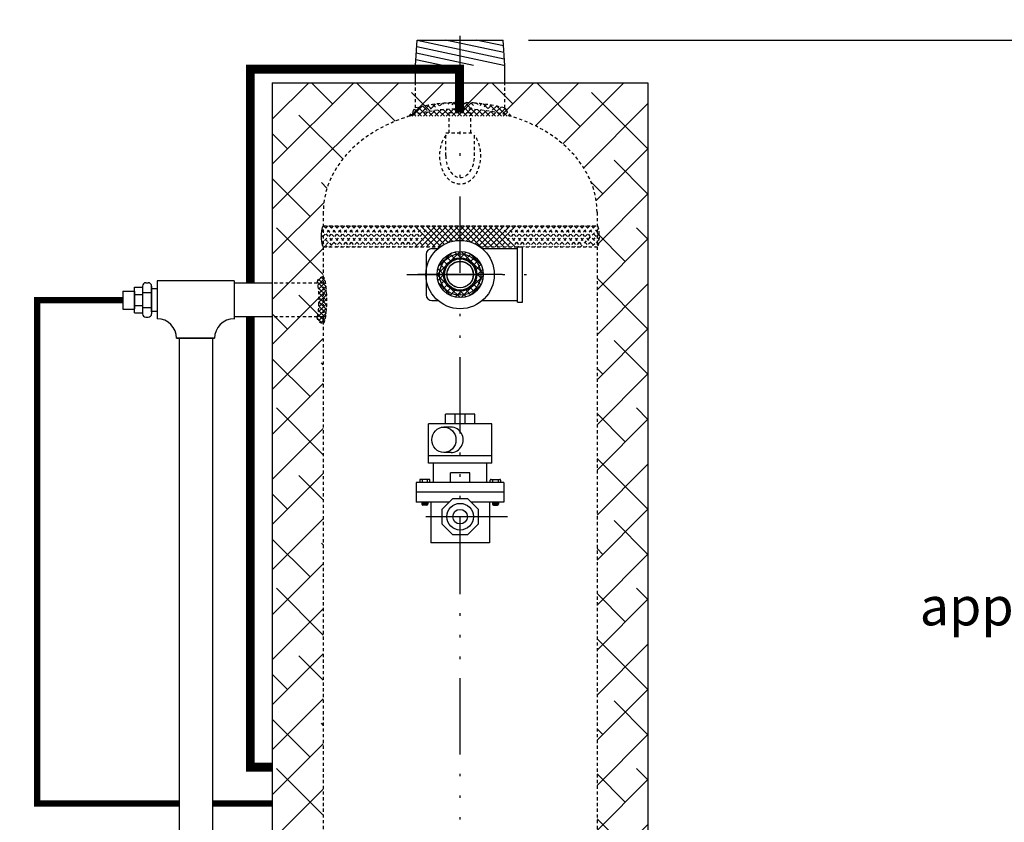
# Model space of a CAD drawing. Extents: x 224 to 444, y 6 to 176.
# Drawn here: x 366 to 405, y 86 to 118 of the extents above; entities that cross this region are included whole.
import ezdxf

# ---------------------------------------------------------------- set-up
doc = ezdxf.new("R2010")
doc.units = 0
doc.header["$LTSCALE"] = 0.25
doc.header["$MEASUREMENT"] = 0
for name, pattern in [('ACAD_ISO07W100', [3, 0, -3]), ('ACAD_ISO14W100', [24, 12, -3, 0, -3, 0, -3, 0, -3]), ('HIDDENX2', [0.75, 0.5, -0.25])]:
    doc.linetypes.add(name, pattern=pattern)
doc.layers.get('0').update_dxf_attribs({"color": 250, "linetype": 'CONTINUOUS'})
doc.layers.get('Defpoints').update_dxf_attribs({"color": 3, "linetype": 'CONTINUOUS'})
for name, color, linetype in [('1', 1, 'CONTINUOUS'), ('C', 3, 'ACAD_ISO14W100'), ('DIM-TEXT', 3, 'CONTINUOUS'), ('H1', 4, 'ACAD_ISO07W100'), ('H3', 4, 'HIDDENX2')]:
    doc.layers.add(name, color=color, linetype=linetype)
doc.styles.add('TXT', font='txt.shx', dxfattribs={"width": 0.9, "height": 1.5})
doc.dimstyles.new('Dim1', dxfattribs={"dimtxt": 2, "dimasz": 2, "dimexe": 1, "dimexo": 1, "dimgap": 1, "dimtad": 0, "dimtih": 1, "dimtoh": 1, "dimdec": 4, "dimzin": 0, "dimdsep": 46, "dimlunit": 5, "dimtxsty": 'TXT', "dimcen": 0, "dimclrd": 256, "dimclre": 256, "dimclrt": 4, "dimadec": 0, "dimazin": 0, "dimtfac": 1, "dimtdec": 4, "dimtmove": 0, "dimatfit": 2, "dimfxl": 0, "dimfrac": 2, "dimtolj": 1, "dimtzin": 0, "dimarcsym": 0})

# ---------------------------------------------------------------- blocks, each defined once
blk = doc.blocks.new('*D24')
at = {"layer": 'Defpoints', "color": 0}
for p in [(385.046, 117.145), (407.53, 117.145), (394.874, 34.145)]:
    blk.add_point(p, dxfattribs=at)
at = {"layer": 'DIM-TEXT', "lineweight": -2}
for p, q in [((386.046, 117.145), (408.53, 117.145)), ((407.53, 115.145), (407.53, 99.428)), ((407.53, 36.145), (407.53, 92.928)), ((395.874, 34.145), (408.53, 34.145))]:
    blk.add_line(p, q, dxfattribs=at)
at = {"layer": 'DIM-TEXT'}
for points in [[(407.197, 115.145), (407.863, 115.145), (407.53, 117.145)], [(407.197, 36.145), (407.863, 36.145), (407.53, 34.145)]]:
    blk.add_solid(points, dxfattribs=at)
at = {"layer": 'DIM-TEXT', "color": 4, "insert": (407.53, 96.178), "char_height": 1.5, "attachment_point": 5, "style": 'TXT'}
blk.add_mtext('\\A1;83"\\Papproximate', dxfattribs=at)

msp = doc.modelspace()

# ---------------------------------------------------------------- hatches: boundary and pattern name
at = {"layer": 'H1'}
h = msp.add_hatch(dxfattribs=at)
h.set_pattern_fill('ANSI38', color=256, scale=10, style=0)
h.set_pattern_definition([(45, (227.2062, 9.4587), (-0.8838835, 0.8838835), []), (135, (227.2062, 9.4587), (-2.6516504, 0.8838835), [3.125, -1.875])])
edge = h.paths.add_edge_path()
edge.add_line((375.982, 115.46878), (390.732, 115.46878))
edge.add_line((390.732, 115.46878), (390.732, 71.33288))
edge.add_line((390.732, 71.33288), (388.732, 71.33288))
edge.add_line((388.732, 71.33288), (388.732, 110.38565))
edge.add_ellipse((383.357, 110.38565), major_axis=(-5.375, 0), ratio=0.75547387, start_angle=180, end_angle=360)
edge.add_line((377.982, 110.38565), (377.982, 71.33288))
edge.add_line((377.982, 71.33288), (375.982, 71.33288))
edge.add_line((375.982, 71.33288), (375.982, 115.46878))
at = {"layer": 'H3'}
h = msp.add_hatch(dxfattribs=at)
h.set_pattern_fill('ANSI37', color=256, scale=1.26597, angle=180, style=0)
h.set_pattern_definition([(225, (203.96316, 87.92962), (0.111897, -0.111897), []), (315, (203.96316, 87.92962), (0.111897, 0.111897), [])])
edge = h.paths.add_edge_path()
edge.add_ellipse((383.357, 110.38565), major_axis=(-5.375, 0), ratio=0.75471698, start_angle=248.155243, end_angle=263.992931)
edge.add_spline(control_points=[(383.9393, 114.66919), (383.55246, 114.69991), (383.16155, 114.69991), (382.77471, 114.66919)], knot_values=[4.60754585, 4.60754585, 4.60754585, 4.60754585, 4.81723211, 4.81723211, 4.81723211, 4.81723211], degree=3, periodic=0)
edge.add_ellipse((383.357, 110.38565), major_axis=(-5.375, 0), ratio=0.75471698, start_angle=263.992931, end_angle=276.007069)
edge.add_ellipse((383.357, 110.38565), major_axis=(-5.375, 0), ratio=0.75471698, start_angle=276.007069, end_angle=291.844757)
edge.add_spline(control_points=[(382.7945, 114.67074), (382.39129, 114.63978), (381.99253, 114.57508), (381.607, 114.4787)], knot_values=[4.81365665, 4.81365665, 4.81365665, 4.81365665, 5.03215209, 5.03215209, 5.03215209, 5.03215209], degree=3, periodic=0)
edge.add_line((381.357, 114.15097), (381.607, 114.4787))
edge.add_line((385.357, 114.15097), (385.107, 114.4791))
edge.add_spline(control_points=[(385.107, 114.4791), (384.72149, 114.57522), (384.32262, 114.63924), (383.9195, 114.67027)], knot_values=[4.39265883, 4.39265883, 4.39265883, 4.39265883, 4.61110678, 4.61110678, 4.61110678, 4.61110678], degree=3, periodic=0)
h = msp.add_hatch(dxfattribs=at)
h.set_pattern_fill('ANSI37', color=256, style=0)
h.set_pattern_definition([(45, (227.20621, 9.45865), (-0.08838835, 0.08838835), []), (135, (227.20621, 9.45865), (-0.08838835, -0.08838835), [])])
edge = h.paths.add_edge_path()
edge.add_ellipse((377.732, 106.94225), major_axis=(0, 0.65625), ratio=0.12757643, start_angle=180, end_angle=360)
edge.add_arc((377.982, 107.5985), 0.25, 90, 180, ccw=False)
edge.add_ellipse((377.982, 106.94225), major_axis=(0, 0.90625), ratio=0.15386153, start_angle=180, end_angle=360, ccw=False)
edge.add_arc((377.982, 106.286), 0.25, 180, 270, ccw=False)

# ---------------------------------------------------------------- linework, layer by layer
for p, q in [((381.607, 116.14545), (381.66817, 117.14545)), ((381.66817, 117.14545), (385.04584, 117.14545)), ((385.07573, 116.65685), (382.78296, 117.14545)), ((385.05989, 116.91584), (383.98245, 117.14545)), ((385.107, 116.14545), (385.04584, 117.14545)), ((385.07657, 116.14545), (381.65164, 116.87531)), ((385.09157, 116.39786), (381.66708, 117.12763)), ((382.67759, 116.14545), (381.62078, 116.37066)), ((383.87708, 116.14545), (381.63621, 116.62298)), ((381.607, 115.4695), (381.607, 116.14545)), ((385.107, 115.46878), (385.107, 116.14545)), ((375.982, 115.46878), (375.982, 71.33288)), ((375.982, 115.46878), (390.732, 115.46878)), ((390.732, 115.46878), (390.732, 71.33288)), ((381.57106, 109.84791), (382.38238, 109.03659)), ((382.40619, 109.84791), (381.59487, 109.03659)), ((381.79485, 109.84791), (382.60617, 109.03659)), ((382.62999, 109.84791), (381.81867, 109.03659)), ((382.01864, 109.84791), (382.73531, 109.13124)), ((382.85378, 109.84791), (382.04246, 109.03659)), ((382.24244, 109.84791), (382.89021, 109.20014)), ((383.07758, 109.84791), (382.26626, 109.03659)), ((382.46623, 109.84791), (383.06283, 109.25132)), ((383.30137, 109.84791), (382.49005, 109.03659)), ((382.69003, 109.84791), (383.25766, 109.28028)), ((383.52516, 109.84791), (382.86953, 109.19228)), ((382.91382, 109.84791), (383.48377, 109.27796)), ((383.13761, 109.84791), (383.76514, 109.22038)), ((383.74896, 109.84791), (383.17223, 109.27118)), ((383.36141, 109.84791), (384.17273, 109.03659)), ((383.97275, 109.84791), (383.40784, 109.283)), ((383.5852, 109.84791), (384.39652, 109.03659)), ((384.19655, 109.84791), (383.60877, 109.26013)), ((384.42034, 109.84791), (383.78597, 109.21354)), ((383.809, 109.84791), (384.62032, 109.03659)), ((384.64413, 109.84791), (383.94465, 109.14843)), ((384.03279, 109.84791), (384.84411, 109.03659)), ((384.86793, 109.84791), (384.08761, 109.0676)), ((384.25658, 109.84791), (385.0679, 109.03659)), ((385.09172, 109.84791), (384.2804, 109.03659)), ((384.48038, 109.84791), (385.2917, 109.03659)), ((385.31552, 109.84791), (384.5042, 109.03659)), ((384.70417, 109.84791), (385.51549, 109.03659)), ((385.53931, 109.84791), (384.72799, 109.03659)), ((385.60612, 109.02434), (385.79904, 109.02434)), ((385.79904, 106.86016), (385.79904, 109.02434)), ((382.02499, 108.74048), (382.02499, 107.14402)), ((382.24699, 108.96249), (382.48562, 108.96249)), ((382.24699, 108.96249), (382.26395, 108.96249)), ((382.51067, 108.26629), (383.03297, 108.78859)), ((382.97348, 108.47476), (382.79503, 108.65321)), ((383.14881, 108.5646), (382.95764, 108.75576)), ((383.00677, 108.49723), (383.357, 108.84746)), ((383.357, 108.62157), (383.15327, 108.8253)), ((383.357, 108.84746), (383.35804, 108.8485)), ((383.37301, 108.59831), (383.59217, 108.81746)), ((384.26241, 107.98132), (383.39608, 108.84766)), ((383.59406, 108.55419), (383.78235, 108.74248)), ((384.17357, 108.33533), (383.75009, 108.75882)), ((383.76293, 108.45789), (383.94061, 108.63557)), ((384.22839, 108.96249), (385.60612, 108.96249)), ((385.60612, 106.86016), (385.60612, 109.01381)), ((382.45179, 107.94225), (382.80203, 108.29248)), ((382.74328, 108.17463), (382.55454, 108.36337)), ((382.83853, 108.34455), (382.66074, 108.52234)), ((383.38049, 108.59808), (383.357, 108.62157)), ((383.89221, 108.32201), (384.07081, 108.50061)), ((383.98096, 108.14559), (384.17263, 108.33727)), ((385.01325, 107.94225), (381.70075, 107.94225)), ((383.99311, 107.94634), (381.95305, 107.94634)), ((382.45076, 107.94121), (382.45179, 107.94225)), ((382.81431, 107.57327), (382.45077, 107.93681)), ((382.70083, 107.95192), (382.48044, 108.1723)), ((382.4818, 107.70709), (382.70095, 107.92624)), ((383.40286, 107.03716), (384.26209, 107.8964)), ((384.01256, 107.91203), (384.04278, 107.94225)), ((384.03632, 107.94225), (384.01283, 107.96574)), ((384.24006, 107.73851), (384.03632, 107.94225)), ((384.04278, 107.94225), (384.24125, 108.14072)), ((371.45946, 107.69737), (371.45946, 106.20968)), ((374.482, 107.69737), (371.45946, 107.69737)), ((374.482, 107.69737), (374.482, 106.20968)), ((374.482, 107.69737), (374.482, 106.20968)), ((374.482, 107.69737), (374.482, 106.20968)), ((374.482, 107.6861), (374.482, 106.19841)), ((375.982, 107.5985), (374.482, 107.5985)), ((383.02237, 107.10005), (382.5148, 107.60761)), ((382.55678, 107.5169), (382.74507, 107.70519)), ((382.66368, 107.35865), (382.84136, 107.53632)), ((383.76279, 107.13192), (384.16733, 107.53647)), ((384.06797, 107.38027), (383.88952, 107.55872)), ((384.17052, 107.54289), (383.97935, 107.73405)), ((371.24284, 107.39025), (371.45946, 107.39025)), ((382.79864, 107.22844), (382.97725, 107.40704)), ((382.96199, 107.12662), (383.15367, 107.3183)), ((383.35156, 107.03602), (382.98802, 107.39956)), ((383.15853, 107.058), (383.357, 107.25647)), ((383.357, 107.25647), (383.38723, 107.2867)), ((383.58706, 107.06569), (383.36667, 107.28607)), ((383.77812, 107.13979), (383.58939, 107.32852)), ((383.93709, 107.24598), (383.7593, 107.42377)), ((382.24699, 106.92202), (382.48562, 106.92202)), ((382.24699, 106.92202), (382.26395, 106.92202)), ((384.22839, 106.92202), (385.60612, 106.92202)), ((385.60612, 106.86016), (385.79904, 106.86016)), ((371.24284, 106.49962), (371.45946, 106.49962)), ((375.982, 106.286), (374.482, 106.286)), ((372.22689, 105.44225), (373.71458, 105.44225)), ((373.71458, 105.44225), (372.22689, 105.44225)), ((372.22689, 105.44225), (373.71458, 105.44225)), ((372.22689, 105.44225), (373.71458, 105.44225)), ((373.71458, 105.44225), (372.22689, 105.44225)), ((372.22689, 105.44225), (373.71458, 105.44225)), ((372.22689, 105.44225), (373.71458, 105.44225)), ((372.3245, 105.44225), (372.3245, 85.56725)), ((373.6395, 105.44225), (373.6395, 85.56725)), ((382.78309, 102.08357), (382.78309, 102.46619)), ((383.93092, 102.46619), (382.78309, 102.46619)), ((383.1657, 102.08357), (383.1657, 102.46619)), ((383.54831, 102.08357), (383.54831, 102.46619)), ((383.93092, 102.08357), (383.93092, 102.46619)), ((384.60049, 102.08357), (382.11352, 102.08357)), ((382.11352, 100.54662), (382.11352, 102.08357)), ((384.60049, 100.54662), (384.60049, 102.08357)), ((382.99937, 101.95857), (382.71867, 101.95857)), ((382.99937, 100.95857), (382.71867, 100.95857)), ((384.60049, 100.83357), (382.11352, 100.83357)), ((384.60049, 100.54662), (382.11352, 100.54662)), ((382.30482, 99.78139), (382.30482, 100.54662)), ((384.40919, 99.78139), (384.40919, 100.54662)), ((382.97439, 99.78139), (382.97439, 100.164)), ((383.73962, 100.164), (382.97439, 100.164)), ((383.73962, 99.78139), (383.73962, 100.164)), ((381.63525, 99.78139), (381.63525, 99.01617)), ((385.07876, 99.78139), (381.63525, 99.78139)), ((385.07876, 99.78139), (385.07876, 99.01617)), ((385.07876, 99.39878), (381.63525, 99.39878)), ((382.93111, 99.01617), (381.63525, 99.01617)), ((382.20917, 99.01617), (382.20917, 97.41576)), ((382.65003, 98.73509), (383.06417, 99.14923)), ((383.06417, 99.14923), (383.64984, 99.14923)), ((383.64984, 99.14923), (384.06398, 98.73509)), ((385.07876, 99.01617), (383.7829, 99.01617)), ((384.50484, 99.01617), (384.50484, 97.41576)), ((382.65003, 98.14941), (382.65003, 98.73509)), ((384.06398, 98.73509), (384.06398, 98.14941)), ((383.06417, 97.73528), (382.65003, 98.14941)), ((383.64984, 97.73528), (384.06398, 98.14941)), ((383.64984, 97.73528), (383.06417, 97.73528)), ((384.50484, 97.41576), (382.20917, 97.41576))]:
    msp.add_line(p, q)
for centre, radius in [((383.357, 107.94225), 1.34171), ((383.357, 107.94225), 0.90625), ((383.357, 107.94225), 0.81464), ((383.357, 107.94225), 0.65625), ((383.357, 107.94225), 0.6142), ((383.357, 107.94225), 0.52325), ((383.357, 107.94225), 0.51515), ((383.357, 98.44225), 0.52325), ((383.357, 98.44225), 0.28696)]:
    msp.add_circle(centre, radius)
for centre, radius, start, end in [((382.24699, 108.74048), 0.222, 90, 180), ((382.24699, 107.14402), 0.222, 180, 270), ((371.45946, 105.44225), 0.76743, 0, 90), ((374.482, 105.44225), 0.76743, 90, 180), ((374.482, 105.44225), 0.76743, 90, 180)]:
    msp.add_arc(centre, radius, start, end)
for centre, major_axis, ratio in [((377.982, 109.44225), (0, -0.40566), 0.19484335), ((382.99937, 101.45857), (0, 0.5), 0.94916115)]:
    msp.add_ellipse(centre, major_axis=major_axis, ratio=ratio, start_param=3.14159265, end_param=6.28318531)
msp.add_ellipse((382.71867, 101.45857), major_axis=(0, 0.5), ratio=0.94916115)
at = {"layer": '1'}
for p, q in [((370.88656, 107.49155), (370.88656, 106.39832)), ((371.01708, 107.62206), (371.11232, 107.62206)), ((371.24284, 107.49155), (371.24284, 106.39832)), ((371.24284, 106.47823), (371.24284, 107.47904)), ((370.11291, 107.2904), (370.11291, 106.58671)), ((370.11291, 107.2904), (370.57499, 107.2904)), ((370.57499, 107.44534), (370.88656, 107.44534)), ((370.57499, 106.44453), (370.57499, 107.44534)), ((370.57499, 107.29678), (370.57499, 106.59309)), ((370.57499, 107.15765), (370.88656, 107.15765)), ((370.88656, 107.24075), (371.24284, 107.24075)), ((370.57499, 106.73222), (370.88656, 106.73222)), ((370.11291, 106.58671), (370.57499, 106.58671)), ((370.57499, 106.44453), (370.88656, 106.44453)), ((370.88656, 106.64912), (371.24284, 106.64912)), ((371.01708, 106.26781), (371.11232, 106.26781)), ((381.76794, 99.87261), (381.76794, 99.7834)), ((382.13724, 99.9075), (381.80284, 99.9075)), ((381.86629, 99.9075), (381.86629, 99.7834)), ((382.07379, 99.7834), (382.07379, 99.9075)), ((382.17213, 99.7834), (382.17213, 99.87261)), ((384.54188, 99.7834), (384.54188, 99.87261)), ((384.57677, 99.9075), (384.91117, 99.9075)), ((384.64022, 99.7834), (384.64022, 99.9075)), ((384.84772, 99.9075), (384.84772, 99.7834)), ((384.94607, 99.87261), (384.94607, 99.7834)), ((381.85386, 99.01617), (381.85386, 98.93167)), ((382.08622, 98.97858), (381.85386, 99.00966)), ((382.08622, 98.97098), (381.85386, 99.00207)), ((382.08622, 98.96248), (381.85386, 98.99356)), ((382.08622, 98.95418), (381.85386, 98.98526)), ((382.08622, 98.94567), (381.85386, 98.97675)), ((382.08622, 98.93808), (381.85386, 98.96916)), ((382.08622, 98.98708), (381.86877, 99.01617)), ((382.08622, 98.99467), (381.92554, 99.01617)), ((382.08622, 99.00318), (381.98911, 99.01617)), ((382.08622, 99.01077), (382.04588, 99.01617)), ((382.08622, 99.01617), (382.08622, 98.93167)), ((384.62779, 98.98708), (384.84524, 99.01617)), ((384.62779, 99.01617), (384.62779, 98.93167)), ((384.62779, 99.01077), (384.66813, 99.01617)), ((384.62779, 99.00318), (384.7249, 99.01617)), ((384.62779, 98.99467), (384.78847, 99.01617)), ((384.62779, 98.97858), (384.86015, 99.00966)), ((384.62779, 98.97098), (384.86015, 99.00207)), ((384.62779, 98.96248), (384.86015, 98.99356)), ((384.62779, 98.95418), (384.86015, 98.98526)), ((384.62779, 98.94567), (384.86015, 98.97675)), ((384.62779, 98.93808), (384.86015, 98.96916)), ((384.86015, 99.01617), (384.86015, 98.93167)), ((382.08615, 98.92958), (381.85386, 98.96066)), ((382.08489, 98.92216), (381.85386, 98.95306)), ((382.08195, 98.91496), (381.85386, 98.94547)), ((382.07622, 98.90722), (381.85386, 98.93696)), ((382.05132, 98.89677), (381.88875, 98.89677)), ((384.62786, 98.92958), (384.86015, 98.96066)), ((384.62912, 98.92216), (384.86015, 98.95306)), ((384.63206, 98.91496), (384.86015, 98.94547)), ((384.63779, 98.90722), (384.86015, 98.93696)), ((384.66269, 98.89677), (384.82525, 98.89677))]:
    msp.add_line(p, q, dxfattribs=at)
for points, const_width in [([(383.33211, 114.30075), (383.33211, 116.00455), (375.11837, 116.00455), (375.11837, 107.5985)], 0.35), ([(370.11291, 106.93855), (366.74557, 106.93855), (366.74557, 87.19225), (372.3245, 87.19225)], 0.25), ([(375.11837, 106.286), (375.11837, 88.60956), (375.982, 88.60956)], 0.35), ([(373.6395, 87.19225), (375.982, 87.19225)], 0.25)]:
    msp.add_lwpolyline(points, dxfattribs=dict(at, const_width=const_width))
for centre, radius, start, end in [((371.01708, 107.49155), 0.13052, 90, 180), ((371.11232, 107.49155), 0.13052, 0, 90), ((371.01708, 106.39832), 0.13052, 180, 270), ((371.11232, 106.39832), 0.13052, 270, 0), ((381.80284, 99.87261), 0.03489, 90, 180), ((382.13724, 99.87261), 0.03489, 0, 90), ((384.57677, 99.87261), 0.03489, 90, 180), ((384.91117, 99.87261), 0.03489, 0, 90), ((381.88875, 98.93167), 0.03489, 180, 270), ((382.05132, 98.93167), 0.03489, 270, 0), ((384.66269, 98.93167), 0.03489, 180, 270), ((384.82525, 98.93167), 0.03489, 270, 0)]:
    msp.add_arc(centre, radius, start, end, dxfattribs=at)
at = {"layer": 'C'}
for p, q in [((383.35907, 32.40564), (383.35907, 117.94225)), ((381.26529, 107.94225), (386.54904, 107.94225)), ((385.21181, 98.44225), (381.5022, 98.44225)), ((385.01325, 98.44225), (381.70075, 98.44225))]:
    msp.add_line(p, q, dxfattribs=at)
at = {"layer": 'H3'}
for p, q in [((381.607, 114.4787), (381.607, 115.46878)), ((385.107, 114.4791), (385.107, 115.46878)), ((381.357, 114.15097), (381.607, 114.4787)), ((385.357, 114.15097), (385.107, 114.4791)), ((382.9309, 113.49868), (382.9309, 114.30075)), ((382.9309, 114.30075), (383.7831, 114.30075)), ((383.7831, 113.49868), (383.7831, 114.30075)), ((382.7945, 112.60413), (382.7945, 113.49868)), ((382.7945, 113.49868), (383.9195, 113.49868)), ((383.9195, 112.60413), (383.9195, 113.49868)), ((377.982, 110.38565), (377.982, 71.33288)), ((388.732, 110.38565), (388.732, 71.33288)), ((378.3779, 109.84791), (377.90409, 109.3741)), ((378.15411, 109.84791), (377.90946, 109.60326)), ((378.6017, 109.84791), (377.92347, 109.16968)), ((377.982, 109.84791), (388.732, 109.84791)), ((377.99035, 109.84791), (378.80167, 109.03659)), ((378.82549, 109.84791), (378.01417, 109.03659)), ((378.21415, 109.84791), (379.02547, 109.03659)), ((379.04928, 109.84791), (378.23796, 109.03659)), ((378.43794, 109.84791), (379.24926, 109.03659)), ((379.27308, 109.84791), (378.46176, 109.03659)), ((378.66173, 109.84791), (379.47305, 109.03659)), ((379.49687, 109.84791), (378.68555, 109.03659)), ((378.88553, 109.84791), (379.69685, 109.03659)), ((379.72067, 109.84791), (378.90935, 109.03659)), ((379.10932, 109.84791), (379.92064, 109.03659)), ((379.94446, 109.84791), (379.13314, 109.03659)), ((379.33312, 109.84791), (380.14444, 109.03659)), ((380.16825, 109.84791), (379.35693, 109.03659)), ((379.55691, 109.84791), (380.36823, 109.03659)), ((380.39205, 109.84791), (379.58073, 109.03659)), ((379.7807, 109.84791), (380.59202, 109.03659)), ((380.61584, 109.84791), (379.80452, 109.03659)), ((380.0045, 109.84791), (380.81582, 109.03659)), ((380.83964, 109.84791), (380.02832, 109.03659)), ((380.22829, 109.84791), (381.03961, 109.03659)), ((381.06343, 109.84791), (380.25211, 109.03659)), ((380.45209, 109.84791), (381.26341, 109.03659)), ((381.28722, 109.84791), (380.4759, 109.03659)), ((380.67588, 109.84791), (381.4872, 109.03659)), ((381.51102, 109.84791), (380.6997, 109.03659)), ((380.89967, 109.84791), (381.71099, 109.03659)), ((381.73481, 109.84791), (380.92349, 109.03659)), ((381.12347, 109.84791), (381.93479, 109.03659)), ((381.95861, 109.84791), (381.14729, 109.03659)), ((381.34726, 109.84791), (382.15858, 109.03659)), ((382.1824, 109.84791), (381.37108, 109.03659)), ((384.92797, 109.84791), (385.73929, 109.03659)), ((385.7631, 109.84791), (384.95178, 109.03659)), ((385.15176, 109.84791), (385.96308, 109.03659)), ((385.9869, 109.84791), (385.17558, 109.03659)), ((385.37555, 109.84791), (386.18687, 109.03659)), ((386.21069, 109.84791), (385.39937, 109.03659)), ((385.59935, 109.84791), (386.41067, 109.03659)), ((386.43449, 109.84791), (385.62317, 109.03659)), ((385.82314, 109.84791), (386.63446, 109.03659)), ((386.65828, 109.84791), (385.84696, 109.03659)), ((386.04694, 109.84791), (386.85826, 109.03659)), ((386.88207, 109.84791), (386.07075, 109.03659)), ((386.27073, 109.84791), (387.08205, 109.03659)), ((387.10587, 109.84791), (386.29455, 109.03659)), ((386.49452, 109.84791), (387.30584, 109.03659)), ((387.32966, 109.84791), (386.51834, 109.03659)), ((386.71832, 109.84791), (387.52964, 109.03659)), ((387.55346, 109.84791), (386.74214, 109.03659)), ((386.94211, 109.84791), (387.75343, 109.03659)), ((387.77725, 109.84791), (386.96593, 109.03659)), ((387.16591, 109.84791), (387.97723, 109.03659)), ((388.00104, 109.84791), (387.18972, 109.03659)), ((387.3897, 109.84791), (388.20102, 109.03659)), ((388.22484, 109.84791), (387.41352, 109.03659)), ((387.61349, 109.84791), (388.42481, 109.03659)), ((388.44863, 109.84791), (387.63731, 109.03659)), ((387.83729, 109.84791), (388.64861, 109.03659)), ((388.67243, 109.84791), (387.86111, 109.03659)), ((388.06108, 109.84791), (388.7818, 109.1272)), ((388.28488, 109.84791), (388.80768, 109.32511)), ((388.50867, 109.84791), (388.8083, 109.54828)), ((388.73247, 109.8479), (388.76125, 109.81913)), ((377.90345, 109.48722), (378.35408, 109.03659)), ((377.92009, 109.69438), (378.57788, 109.03659)), ((388.78614, 109.73783), (388.0849, 109.03659)), ((388.80887, 109.53677), (388.30869, 109.03659)), ((377.91189, 109.25499), (378.13029, 109.03659)), ((377.982, 109.03659), (382.58072, 109.03659)), ((384.13329, 109.03659), (388.732, 109.03659)), ((388.80679, 109.31089), (388.53249, 109.03659)), ((377.982, 107.5985), (375.982, 107.5985)), ((377.982, 106.286), (375.982, 106.286))]:
    msp.add_line(p, q, dxfattribs=at)
for centre, start, end in [((377.982, 107.5985), 90, 180), ((377.982, 106.286), 180, 270)]:
    msp.add_arc(centre, 0.25, start, end, dxfattribs=at)
for centre, major_axis, ratio, start_param, end_param in [((383.357, 110.38565), (-5.375, 0), 0.75547387, 3.14159265, 6.28318531), ((383.357, 112.60413), (0, -0.85545), 0.65754875, 4.71238898, 7.85398163), ((377.732, 106.94225), (0, 0.65625), 0.12757643, 3.14159265, 6.28318531), ((377.982, 106.94225), (0, 0.90625), 0.15386153, 3.14159265, 6.28318531)]:
    msp.add_ellipse(centre, major_axis=major_axis, ratio=ratio, start_param=start_param, end_param=end_param, dxfattribs=at)
at = {"layer": 'H3', "extrusion": (0, 0, -1)}
msp.add_ellipse((388.732, 109.44225), major_axis=(0, -0.40566), ratio=0.19484335, start_param=3.14159265, end_param=6.28318531, dxfattribs=at)
at = {"layer": 'H3'}
for points in [[(382.7945, 114.67074), (382.39129, 114.63978), (381.99253, 114.57508), (381.607, 114.4787)], [(383.9393, 114.66919), (383.55246, 114.69991), (383.16155, 114.69991), (382.77471, 114.66919)], [(385.107, 114.4791), (384.72149, 114.57522), (384.32262, 114.63924), (383.9195, 114.67027)]]:
    msp.add_open_spline(points, degree=3, dxfattribs=at)
msp.add_open_spline([(382.7945, 113.40831), (382.79178, 113.40478), (382.78908, 113.40124), (382.70119, 113.28414), (382.63872, 113.14986), (382.49333, 112.62934), (382.54215, 112.18575), (382.82475, 111.74605), (382.93032, 111.64027), (383.15037, 111.52565), (383.25331, 111.49868), (383.357, 111.49868), (383.45646, 111.49868), (383.55528, 111.52344), (383.73178, 111.61134), (383.80974, 111.67371), (384.01825, 111.90637), (384.10827, 112.11804), (384.1864, 112.56967), (384.17369, 112.81004), (384.06789, 113.16719), (384.00475, 113.29811), (383.9195, 113.40835)], degree=3, knots=[3.84688578, 3.84688578, 3.84688578, 3.84688578, 3.86100697, 3.86100697, 4.31070435, 4.31070435, 5.48637558, 5.48637558, 5.95318443, 5.95318443, 6.28318531, 6.28318531, 6.28318531, 6.59967589, 6.59967589, 6.91616648, 6.91616648, 7.59671281, 7.59671281, 8.27725914, 8.27725914, 8.71950411, 8.71950411, 8.71950411, 8.71950411], dxfattribs=at)

# ---------------------------------------------------------------- dimensions: what is measured, and where the dimension line sits
at = {"layer": 'DIM-TEXT'}
dim = msp.add_linear_dim(base=(407.53007, 117.14545), p1=(394.87427, 34.14545), p2=(385.04584, 117.14545), angle=90, text='<>\\Papproximate', dimstyle='Dim1', override={"dimpost": '"'}, dxfattribs=at)
dim.commit()
dim.dimension.update_dxf_attribs({"geometry": '*D24', "text_midpoint": (407.53007, 96.1782), "dimtype": 160})

# ---------------------------------------------------------------- leaders
msp.add_leader([(368.732, 74.1927), (350.42802, 88.36302), (344.69998, 88.36302)], dimstyle='Dim1', override={"dimgap": 0.0625, "dimcen": -0.09}, dxfattribs=at)

doc.saveas('drawing.dxf')
